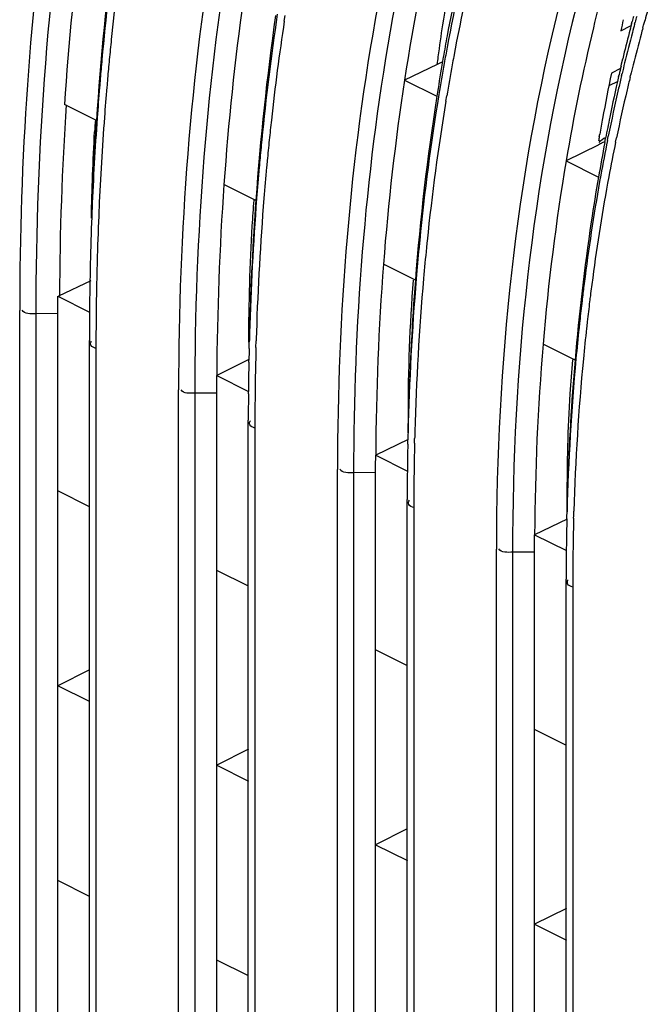
# Model space of a CAD drawing. Units: millimetres. Extents: x 612 to 10116, y 429 to 3789.
# Drawn here: x 4208 to 4236, y 1865 to 1909 of the extents above; entities that cross this region are included whole.
import ezdxf

# ---------------------------------------------------------------- set-up
doc = ezdxf.new("R2010")
doc.units = ezdxf.units.MM
doc.header["$LTSCALE"] = 326.7
doc.layers.add('HOUGAI-01_MIDXF_CONTINUOUS_LINE', color=7, linetype='CONTINUOUS')

msp = doc.modelspace()

# ---------------------------------------------------------------- linework, layer by layer
at = {"layer": 'HOUGAI-01_MIDXF_CONTINUOUS_LINE', "color": 7, "linetype": 'Continuous'}
for p, q in [((4219.974797, 1908.622163), (4220.011303, 1908.861683)), ((4235.424916, 1908.499494), (4235.451935, 1908.602898)), ((4235.561197, 1908.477787), (4235.586979, 1908.573245)), ((4235.964065, 1908.433241), (4236.013409, 1908.610959)), ((4236.013409, 1908.610959), (4236.026498, 1908.657823)), ((4234.944859, 1908.189526), (4235.37836, 1908.406277)), ((4235.931262, 1908.314157), (4235.964065, 1908.433241)), ((4234.982539, 1906.717822), (4235.035467, 1906.940481)), ((4226.775846, 1906.688255), (4225.325737, 1905.999096)), ((4234.939712, 1906.509496), (4234.531278, 1906.305279)), ((4234.95973, 1906.621), (4234.982539, 1906.717822)), ((4225.325737, 1905.999096), (4226.761901, 1905.281013)), ((4234.811162, 1905.930908), (4234.415714, 1905.733184)), ((4234.85121, 1906.152916), (4234.869834, 1906.234143)), ((4234.98389, 1906.199377), (4235.006429, 1906.293939)), ((4235.36205, 1906.115277), (4235.385033, 1906.209424)), ((4227.163653, 1905.057853), (4227.202634, 1905.290979)), ((4211.614543, 1904.194438), (4210.19597, 1904.903725)), ((4233.99207, 1903.48073), (4234.011595, 1903.592798)), ((4234.236805, 1903.227768), (4234.273705, 1903.419001)), ((4234.351513, 1903.309007), (4234.390853, 1903.504201)), ((4234.7164, 1903.236356), (4234.756619, 1903.43085)), ((4233.937789, 1903.109209), (4232.514674, 1902.404627)), ((4232.514674, 1902.404627), (4233.955127, 1901.6844)), ((4218.709131, 1900.647144), (4217.28992, 1901.35675)), ((4225.80772, 1897.09785), (4224.387636, 1897.807892)), ((4211.366948, 1897.072196), (4209.935326, 1896.387321)), ((4209.8997, 1896.391606), (4211.313943, 1895.684485)), ((4208.200514, 1721.702908), (4208.200514, 1895.755104)), ((4209.897671, 1895.613632), (4208.917721, 1895.608683)), ((4208.917721, 1895.608683), (4208.917721, 1721.550063)), ((4209.897671, 1721.548588), (4209.897671, 1895.613632)), ((4211.301986, 1720.35793), (4211.301986, 1894.416551)), ((4218.410846, 1894.06557), (4218.41813, 1894.357174)), ((4218.714322, 1894.114429), (4218.722534, 1894.405014)), ((4232.911394, 1893.546013), (4231.490186, 1894.256617)), ((4211.594828, 1894.057947), (4211.594828, 1720.005751)), ((4218.391418, 1893.566242), (4216.970923, 1892.855994)), ((4218.397709, 1893.455965), (4218.399553, 1893.550064)), ((4216.970923, 1892.855994), (4218.38517, 1892.148871)), ((4215.271582, 1718.167374), (4215.271582, 1892.21957)), ((4216.968739, 1892.078099), (4215.988789, 1892.073149)), ((4215.988789, 1892.073149), (4215.988789, 1718.014529)), ((4216.968739, 1718.013054), (4216.968739, 1892.078099)), ((4218.378107, 1892.049553), (4218.379036, 1892.152247)), ((4218.373054, 1716.822396), (4218.373054, 1890.881017)), ((4218.665896, 1890.522413), (4218.665896, 1716.470217)), ((4225.491741, 1890.009799), (4224.042171, 1889.32037)), ((4225.468555, 1889.806521), (4225.47291, 1890.015792)), ((4225.770351, 1889.852658), (4225.775409, 1890.060828)), ((4224.042171, 1889.32037), (4225.456424, 1888.613244)), ((4222.34265, 1714.63184), (4222.34265, 1888.684036)), ((4224.039807, 1888.542565), (4223.059857, 1888.537615)), ((4223.059857, 1888.537615), (4223.059857, 1714.478995)), ((4224.039807, 1714.47752), (4224.039807, 1888.542565)), ((4211.311885, 1887.025259), (4209.897671, 1887.732366)), ((4225.444122, 1713.286862), (4225.444122, 1887.345483)), ((4225.736964, 1886.986879), (4225.736964, 1712.934683)), ((4232.549036, 1886.578411), (4232.554669, 1886.798539)), ((4232.852671, 1886.617346), (4232.858912, 1886.829887)), ((4232.563022, 1886.474158), (4231.113452, 1885.78473)), ((4232.546768, 1886.484583), (4232.549036, 1886.578411)), ((4232.850054, 1886.52376), (4232.852671, 1886.617346)), ((4231.113452, 1885.78473), (4232.527713, 1885.077599)), ((4229.413717, 1711.096306), (4229.413717, 1885.148502)), ((4231.110875, 1885.007031), (4230.130925, 1885.002081)), ((4230.130925, 1885.002081), (4230.130925, 1710.943461)), ((4231.110875, 1710.941986), (4231.110875, 1885.007031)), ((4218.382953, 1883.489725), (4216.968739, 1884.196832)), ((4232.51519, 1709.751329), (4232.51519, 1883.809949)), ((4232.808032, 1883.451345), (4232.808032, 1709.399149)), ((4225.45402, 1879.954192), (4224.039807, 1880.661298)), ((4211.311885, 1879.779219), (4209.897671, 1879.072112)), ((4211.311885, 1878.365005), (4209.897671, 1879.072112)), ((4232.525088, 1876.418658), (4231.110875, 1877.125764)), ((4218.382953, 1876.243685), (4216.968739, 1875.536578)), ((4216.968739, 1875.536578), (4218.382953, 1874.829471)), ((4225.444122, 1872.703202), (4224.039807, 1872.001044)), ((4224.039807, 1872.001044), (4225.45402, 1871.293938)), ((4211.311885, 1869.704751), (4209.897671, 1870.411858)), ((4232.525088, 1869.172617), (4231.110875, 1868.46551)), ((4231.110875, 1868.46551), (4232.525088, 1867.758404)), ((4218.382953, 1866.169217), (4216.968739, 1866.876324))]:
    msp.add_line(p, q, dxfattribs=at)
for centre, radius, start, end in [((4318.79151, 1891.709855), 94.551749, 166.43681292, 171.30780671), ((4338.998133, 1896.548361), 129.072883, 172.60443632, 176.28843744), ((4334.61645, 1895.707642), 123.266807, 172.18252601, 174.78719702), ((4316.826037, 1890.731576), 91.153736, 166.15208256, 169.64873339), ((4317.674011, 1891.182129), 91.996026, 166.60549541, 169.49390584), ((4338.218677, 1895.863359), 126.877948, 172.48948073, 176.23512681), ((4333.120863, 1895.483424), 121.470093, 172.10316513, 174.18228065), ((4315.948805, 1890.486277), 89.970808, 165.86242361, 169.39615712), ((4335.441828, 1893.090613), 118.440712, 171.99511464, 175.99799701), ((4308.67535, 1888.341713), 75.436066, 164.05806449, 164.37645457), ((4334.740874, 1892.399384), 116.324506, 171.8610435, 175.93414382), ((4331.085502, 1892.276686), 112.656815, 171.50364254, 174.36442887), ((4329.620873, 1892.060497), 110.889813, 171.4105978, 173.70735387), ((4315.873213, 1889.445612), 83.070649, 166.61165781, 166.95958889), ((4311.325385, 1888.722862), 78.434663, 165.14702011, 165.31765791), ((4309.846619, 1888.466306), 76.933629, 164.65839454, 164.84955957), ((4313.050223, 1888.281468), 80.215091, 165.69728916, 166.54908473), ((4311.707532, 1887.974298), 78.858493, 165.20113274, 166.22173495), ((4311.928757, 1888.565481), 79.058222, 165.39561356, 165.69595414), ((4310.437096, 1888.307008), 77.545216, 164.92303378, 165.19904196), ((4309.638942, 1888.074396), 76.436052, 164.6453239, 164.87089616), ((4337.37319, 1895.029267), 125.746555, 174.17280972, 174.57987529), ((4321.790842, 1890.389676), 96.18834, 169.47692671, 170.0477277), ((4310.850892, 1887.749811), 77.690711, 164.87309215, 165.9056115), ((4339.796875, 1895.200642), 128.471874, 174.77192885, 175.15062168), ((4338.758346, 1894.897738), 127.137942, 174.57982945, 174.96294951), ((4188.027867, 1912.65304), 39.204394, 351.2486994, 351.7569937), ((4322.77445, 1890.216023), 97.187159, 170.04711165, 170.26070275), ((4321.192839, 1889.890054), 95.600683, 169.62284982, 169.85032382), ((4320.30268, 1889.626859), 94.408489, 169.36972513, 169.59959204), ((4324.069836, 1889.996011), 98.501095, 170.26203675, 171.07299823), ((4322.487226, 1889.660687), 96.915233, 169.85169514, 170.68115839), ((4321.594611, 1889.392117), 95.721571, 169.60099371, 170.43915616), ((4314.637666, 1887.902027), 81.847258, 166.77908907, 167.05711766), ((4313.06257, 1887.63915), 80.25436, 166.21974937, 166.55889115), ((4312.198506, 1887.408566), 79.080856, 165.90358152, 166.24667769), ((4340.774417, 1895.117117), 129.452978, 175.15036151, 175.32450554), ((4339.732603, 1894.811258), 128.116029, 174.96267839, 175.13416006), ((4332.983333, 1889.520251), 108.91148, 171.29744313, 175.6358478), ((4322.334291, 1888.089404), 89.672854, 168.27966405, 169.58892975), ((4316.367846, 1887.510834), 83.621105, 167.11851437, 168.38859703), ((4313.959875, 1887.425474), 81.176756, 166.62803377, 167.03304442), ((4313.091384, 1887.190804), 79.999906, 166.31662783, 166.72635554), ((4342.132422, 1895.007717), 130.815382, 175.32523193, 175.91715181), ((4341.081629, 1894.69809), 129.469792, 175.13489821, 175.7291631), ((4315.951656, 1886.973657), 83.219128, 167.03761518, 168.54263176), ((4315.074679, 1886.729818), 82.03606, 166.73103353, 168.25352097), ((4330.198819, 1889.072755), 104.699111, 171.09433996, 175.60401743), ((4328.299318, 1888.758977), 102.796645, 170.70976968, 174.36367287), ((4327.526961, 1888.452348), 101.727756, 170.60529712, 174.13982912), ((4351.805204, 1895.71419), 141.835691, 176.28555995, 179.72619837), ((4348.016029, 1895.200967), 136.69942, 176.21225111, 178.04743632), ((4346.237015, 1894.728277), 134.929454, 175.92288916, 177.64152601), ((4272.518273, 1900.062464), 61.091546, 176.08306856, 176.59010642), ((4345.186481, 1894.405204), 133.585058, 175.73500498, 177.46417517), ((4333.817191, 1891.575427), 115.114018, 173.69630297, 174.13878715), ((4314.968249, 1889.390916), 82.192903, 169.55335941, 170.05008724), ((4318.401987, 1887.088941), 85.698533, 168.38602845, 169.01497769), ((4336.298958, 1891.725438), 117.899211, 174.34663341, 174.79504105), ((4335.267095, 1891.426625), 116.571537, 174.13880632, 174.59163439), ((4294.326589, 1893.0217), 61.234349, 170.16547153, 170.36028168), ((4318.974944, 1886.360176), 86.304044, 168.67434954, 169.71649029), ((4320.526043, 1886.681842), 87.861255, 169.14531269, 170.16840679), ((4318.087849, 1886.102538), 85.113843, 168.38673452, 169.44089735), ((4337.272783, 1891.635861), 118.877147, 174.79462481, 174.9414433), ((4336.237113, 1891.333905), 117.545976, 174.59120558, 174.73565804), ((4329.483265, 1886.073896), 98.334127, 170.44037511, 175.22670124), ((4338.602989, 1891.520132), 120.212377, 174.94240169, 175.60571181), ((4337.5591, 1891.214127), 118.873377, 174.73663186, 175.40299676), ((4323.402609, 1885.581942), 90.799518, 169.73206999, 172.60871244), ((4322.507184, 1885.304142), 89.604652, 169.4568603, 172.3662808), ((4348.227974, 1892.186832), 131.258757, 175.99397467, 179.7079025), ((4344.192509, 1891.12452), 125.815782, 175.6211122, 178.34753064), ((4343.147899, 1890.798934), 124.477478, 175.41867772, 178.16172014), ((4349.550154, 1894.576412), 138.246037, 177.63514535, 177.79097834), ((4348.498241, 1894.243001), 136.900752, 177.45768057, 177.61108992), ((4345.383968, 1891.594519), 126.997891, 175.91239279, 178.45654089), ((4351.310455, 1894.512035), 140.007511, 177.79241943, 178.63521728), ((4350.255112, 1894.173261), 138.659004, 177.61255705, 178.45973635), ((4335.047206, 1888.043111), 109.58224, 174.49625789, 175.22121276), ((4333.710296, 1888.169734), 108.239349, 174.3345797, 174.49510173), ((4334.010693, 1887.741466), 108.250207, 174.27199727, 175.00071943), ((4332.682606, 1887.872477), 106.915675, 174.11279639, 174.27082098), ((4353.178537, 1894.464114), 141.876205, 178.63383845, 178.85725183), ((4352.126436, 1894.119503), 140.531097, 178.45833476, 178.68297013), ((4344.693491, 1888.660326), 120.653125, 175.65182962, 179.68648023), ((4354.685285, 1894.435888), 143.383216, 178.85798283, 179.49962131), ((4354.559632, 1894.070316), 142.96478, 178.68567563, 179.8647809), ((4341.309018, 1887.568934), 115.861798, 175.24551173, 178.63843366), ((4340.266483, 1887.243859), 114.525571, 175.0254514, 178.43788765), ((4327.032423, 1885.082272), 94.463455, 172.59138903, 172.84170544), ((4326.417172, 1884.751491), 93.553406, 172.34891762, 172.84219493), ((4341.850857, 1888.078031), 116.393156, 175.55544145, 178.32600961), ((4327.882171, 1884.975996), 95.319823, 172.84197019, 173.24916474), ((4327.209499, 1884.651235), 94.352051, 172.84174045, 172.99860382), ((4329.167905, 1884.824292), 96.614476, 173.24945418, 173.78645074), ((4328.154011, 1884.53632), 95.303527, 172.99924812, 173.54212113), ((4356.659483, 1894.417803), 145.357497, 179.49928919, 180.0004938), ((4331.487813, 1884.577324), 98.947499, 173.96429951, 174.76350909), ((4330.144305, 1884.716945), 97.596759, 173.78584242, 173.96287885), ((4330.45917, 1884.280912), 97.622799, 173.71734121, 174.52127233), ((4329.125295, 1884.425318), 96.281133, 173.54149306, 173.71589365), ((4348.929553, 1890.951492), 130.55585, 178.33157649, 178.50521197), ((4347.886449, 1890.6102), 129.219649, 178.14547756, 178.31714371), ((4356.816573, 1894.058041), 145.221744, 179.86203972, 180.00003719), ((4348.945237, 1890.580477), 130.278855, 178.44560069, 178.67143118), ((4340.083862, 1885.183277), 108.97207, 175.22385268, 179.68367196), ((4349.990337, 1890.925177), 131.616961, 178.63278776, 178.8572528), ((4351.392476, 1890.899144), 133.019342, 178.89862542, 179.46023958), ((4350.386052, 1890.548916), 131.720015, 178.67223735, 179.3410205), ((4337.766218, 1884.056115), 105.247284, 174.79289321, 178.50687685), ((4338.318583, 1884.565082), 105.789095, 175.1300316, 178.17134793), ((4336.73439, 1883.733722), 103.92161, 174.55128902, 178.29271857), ((4353.228851, 1890.882157), 134.855797, 179.50400593, 180.0004845), ((4352.27098, 1890.526334), 133.605077, 179.34063391, 179.85169001), ((4346.479779, 1887.907386), 121.025093, 178.30927391, 178.5050252), ((3909.949073, 1891.354402), 315.545851, 359.81049907, 359.94751357), ((4353.31662, 1890.522515), 134.650724, 179.85121669, 180.00004327), ((4346.628025, 1887.390211), 121.183562, 178.61371325, 178.75852405), ((4345.589537, 1887.04605), 119.852051, 178.41272974, 178.55862048), ((4347.968092, 1887.364103), 122.523883, 178.85777744, 179.41439323), ((4347.850455, 1886.998364), 122.113467, 178.66063989, 179.8412883), ((4349.658112, 1887.346949), 124.21399, 179.4144489, 180.0006765), ((4343.043139, 1884.375482), 110.517302, 178.15126384, 178.43197513), ((4349.816663, 1886.98699), 124.079699, 179.83855088, 180.00005096), ((3917.463885, 1888.11766), 315.103642, 359.75013212, 359.86947695), ((4343.627195, 1883.847023), 111.111736, 178.63979026, 178.85724644), ((4342.596224, 1883.502122), 109.787759, 178.42287548, 178.64189897), ((4344.609393, 1883.828242), 112.094113, 178.85766126, 179.3599453), ((4344.495838, 1883.462404), 111.687781, 178.64462613, 179.82626193), ((4346.157318, 1883.811552), 113.642129, 179.36024938, 180.00080844), ((4346.316696, 1883.451466), 113.508664, 179.82352805, 180.00006091)]:
    msp.add_arc(centre, radius, start, end, dxfattribs=at)
for points, knots in [([(4222.684579, 1950.801372), (4220.374661, 1947.13217), (4211.698173, 1930.005559), (4208.917721, 1910.381616), (4208.917721, 1895.608683)], [0, 0, 0, 0, 0.226899632, 1, 1, 1, 1]), ([(4219.126344, 1946.160936), (4217.287029, 1942.648096), (4210.459336, 1926.703322), (4208.200514, 1909.079838), (4208.200514, 1895.755104)], [0, 0, 0, 0, 0.229337502, 1, 1, 1, 1]), ([(4236.262154, 1939.374689), (4233.935036, 1936.140543), (4225.111682, 1920.680754), (4222.34265, 1902.390775), (4222.34265, 1888.684036)], [0, 0, 0, 0, 0.225218629, 1, 1, 1, 1]), ([(4235.631937, 1937.098518), (4233.525138, 1933.918064), (4225.583774, 1918.943132), (4223.059857, 1901.584551), (4223.059857, 1888.537615)], [0, 0, 0, 0, 0.226247176, 1, 1, 1, 1]), ([(4218.290884, 1919.594482), (4217.782527, 1917.456709), (4215.954601, 1908.443376), (4215.271582, 1899.214502), (4215.271582, 1892.21957)], [0, 0, 0, 0, 0.239045873, 1, 1, 1, 1]), ([(4219.026601, 1919.446394), (4218.515104, 1917.309949), (4216.67556, 1908.298611), (4215.988789, 1899.06893), (4215.988789, 1892.073149)], [0, 0, 0, 0, 0.238977136, 1, 1, 1, 1]), ([(4234.443109, 1916.710684), (4233.595084, 1914.355553), (4230.502958, 1904.113523), (4229.413717, 1893.329627), (4229.413717, 1885.148502)], [0, 0, 0, 0, 0.234283932, 1, 1, 1, 1]), ([(4235.159681, 1916.450617), (4234.311756, 1914.105331), (4231.219471, 1903.902239), (4230.130925, 1893.155185), (4230.130925, 1885.002081)], [0, 0, 0, 0, 0.234232096, 1, 1, 1, 1]), ([(4226.827236, 1907.032234), (4226.895941, 1907.505339), (4227.139215, 1909.366509), (4227.529362, 1911.204754), (4227.826987, 1912.571272)], [0, 0, 0, 0, 0.254749143, 1, 1, 1, 1]), ([(4234.213319, 1910.215558), (4234.043571, 1909.583122), (4233.384585, 1907.000679), (4232.851242, 1904.386489), (4232.514674, 1902.404627)], [0, 0, 0, 0, 0.24570588, 1, 1, 1, 1]), ([(4227.020058, 1906.797285), (4226.978341, 1906.779943), (4226.896178, 1906.745311), (4226.815186, 1906.707925), (4226.775846, 1906.688255)], [0, 0, 0, 0, 0.506693772, 1, 1, 1, 1]), ([(4234.020995, 1903.155088), (4234.007492, 1903.147487), (4233.980952, 1903.132076), (4233.954923, 1903.115813), (4233.9422, 1903.107518)], [0, 0, 0, 0, 0.504995072, 1, 1, 1, 1]), ([(4234.11619, 1903.205385), (4234.100002, 1903.197291), (4234.068048, 1903.180941), (4234.0365, 1903.163816), (4234.020995, 1903.155088)], [0, 0, 0, 0, 0.504263103, 1, 1, 1, 1]), ([(4234.259655, 1903.273568), (4234.235445, 1903.262449), (4234.1874, 1903.240191), (4234.139721, 1903.217151), (4234.11619, 1903.205385)], [0, 0, 0, 0, 0.503138507, 1, 1, 1, 1]), ([(4233.955127, 1901.6844), (4233.840237, 1901.02159), (4233.403591, 1898.321047), (4233.087261, 1895.601304), (4232.911394, 1893.546013)], [0, 0, 0, 0, 0.245913091, 1, 1, 1, 1]), ([(4211.594828, 1894.057947), (4211.514804, 1894.097959), (4211.335683, 1894.135407), (4211.351034, 1894.347751), (4211.399467, 1894.383895)], [0, 0, 0, 0, 0.596855982, 1, 1, 1, 1]), ([(4232.56671, 1887.399837), (4232.570735, 1888.950422), (4232.60272, 1891.006966), (4232.774825, 1893.054382), (4232.818594, 1893.556226)], [0, 0, 0, 0, 0.754787705, 1, 1, 1, 1]), ([(4218.665896, 1890.522413), (4218.585872, 1890.562425), (4218.40675, 1890.599873), (4218.422102, 1890.812217), (4218.470534, 1890.848361)], [0, 0, 0, 0, 0.596855985, 1, 1, 1, 1]), ([(4225.736964, 1886.986879), (4225.65694, 1887.026891), (4225.477818, 1887.064339), (4225.49317, 1887.276683), (4225.541602, 1887.312827)], [0, 0, 0, 0, 0.596855982, 1, 1, 1, 1]), ([(4232.808032, 1883.451345), (4232.728007, 1883.491358), (4232.548886, 1883.528805), (4232.564238, 1883.741149), (4232.61267, 1883.777293)], [0, 0, 0, 0, 0.596855985, 1, 1, 1, 1])]:
    msp.add_open_spline(points, degree=3, knots=knots, dxfattribs=at)
for points in [[(4211.389958, 1899.855209), (4211.420958, 1901.136046), (4211.459269, 1902.417134), (4211.534886, 1903.696112)], [(4233.986606, 1903.220894), (4234.065197, 1903.317833), (4234.167795, 1903.403119), (4234.28424, 1903.447999)], [(4218.550415, 1899.520159), (4218.573807, 1899.898573), (4218.602312, 1900.276667), (4218.632052, 1900.654636)], [(4218.391719, 1894.341591), (4218.411228, 1896.06848), (4218.443862, 1897.796449), (4218.550415, 1899.520159)], [(4225.494791, 1891.065343), (4225.497481, 1893.08045), (4225.562472, 1895.097752), (4225.725281, 1897.106273)], [(4209.897671, 1895.613632), (4209.897671, 1895.872784), (4209.897659, 1896.131948), (4209.900714, 1896.391081)], [(4208.917721, 1895.608683), (4208.710122, 1895.607635), (4208.395168, 1895.575397), (4208.31539, 1895.767058)], [(4216.968739, 1892.078099), (4216.968739, 1892.337211), (4216.968725, 1892.596337), (4216.972014, 1892.855428)], [(4215.988789, 1892.073149), (4215.78119, 1892.072101), (4215.466235, 1892.039864), (4215.386457, 1892.231525)], [(4224.039807, 1888.542565), (4224.039807, 1888.801631), (4224.039791, 1889.060713), (4224.043353, 1889.319755)], [(4223.059857, 1888.537615), (4222.852258, 1888.536567), (4222.537303, 1888.50433), (4222.457525, 1888.695991)], [(4231.110875, 1885.007031), (4231.110875, 1885.266043), (4231.110855, 1885.525074), (4231.11474, 1885.784057)], [(4230.130925, 1885.002081), (4229.923326, 1885.001033), (4229.608371, 1884.968796), (4229.528593, 1885.160457)]]:
    msp.add_open_spline(points, degree=3, dxfattribs=at)

doc.saveas('drawing.dxf')
